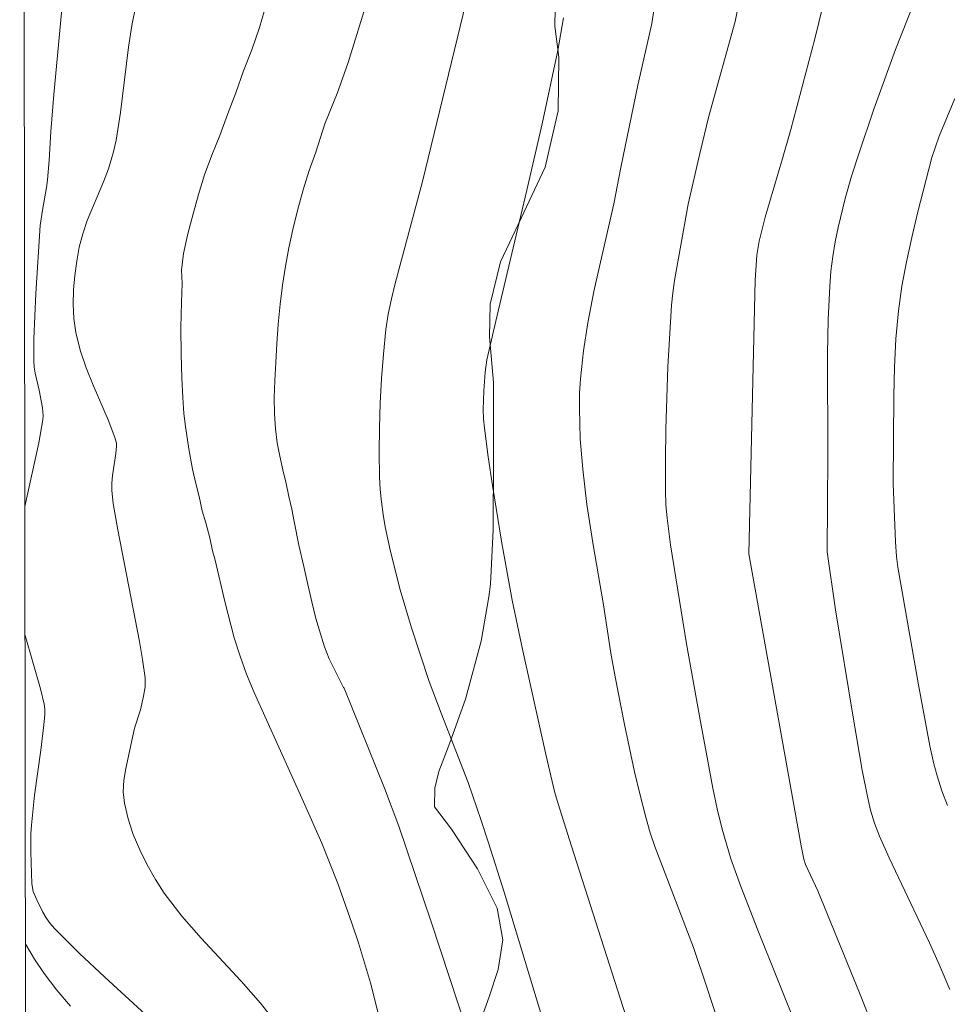
# Model space of a CAD drawing. Units: metres. Extents: x 283595 to 284111, y 1669909 to 1670474.
# Drawn here: x 283611 to 283648, y 1670310 to 1670350 of the extents above; entities that cross this region are included whole.
import ezdxf

# ---------------------------------------------------------------- set-up
doc = ezdxf.new("R2010")
doc.units = ezdxf.units.M
doc.header["$MEASUREMENT"] = 0
doc.layers.add('Articulacao', color=7, linetype='Continuous', lineweight=18)
for name, color, linetype, lineweight, true_color in [('Curvas_Intermediarias', 7, 'Continuous', 9, 0x783c14), ('Curvas_Mestras', 7, 'Continuous', 20, 0x783c14), ('Vegetacao', 7, 'Orla8', 9, 0x00ff33)]:
    doc.layers.add(name, color=color, linetype=linetype, lineweight=lineweight, true_color=true_color)
doc.styles.get("Standard").update_dxf_attribs({"font": 'arial.ttf'})
doc.linetypes.add('Orla8', pattern='A,6,-0.5,["V",Standard,S=1,R=0,X=-0.5,Y=-1],-0.5,6,-0.5,["V",Standard,S=1,R=0,X=-0.5,Y=-1],-0.5', length=14)

msp = doc.modelspace()

# ---------------------------------------------------------------- linework, layer by layer
at = {"layer": 'Articulacao', "flags": 128}
msp.add_lwpolyline([(283611.399, 1670468.544), (284093.417, 1670469.25), (284094.217, 1669914.982), (283612.223, 1669914.276), (283611.399, 1670468.544)], close=True, dxfattribs=at)
at = {"layer": 'Curvas_Intermediarias', "flags": 128}
for points, elevation in [([(283645.447, 1670309.306), (283644.896, 1670310.689), (283643.205, 1670314.823), (283642.725, 1670315.873), (283642.651, 1670316.088), (283642.542, 1670316.621), (283640.456, 1670328.257), (283640.718, 1670339.172), (283640.781, 1670340.169), (283640.87, 1670340.723), (283641.116, 1670341.677), (283641.807, 1670344.022), (283642.133, 1670345.179), (283643.096, 1670348.788), (283644.068, 1670352.816)], 164), ([(283613.26, 1670351.972), (283612.758, 1670346.565), (283612.635, 1670345.099), (283612.57, 1670343.942), (283612.507, 1670343.174), (283612.466, 1670342.869), (283612.301, 1670341.962), (283612.221, 1670341.354), (283612.038, 1670338.639), (283611.968, 1670336.828), (283611.958, 1670335.925), (283611.973, 1670335.695), (283612.011, 1670335.466), (283612.18, 1670334.783), (283612.308, 1670334.075), (283612.332, 1670333.755), (283612.319, 1670333.597), (283612.158, 1670332.683), (283611.605, 1670330.149)], 156), ([(283640.296, 1670351.433), (283639.913, 1670349.487), (283638.869, 1670345.703), (283638.502, 1670344.224), (283638.047, 1670342.195), (283637.494, 1670339.156), (283637.427, 1670338.668), (283637.381, 1670338.177), (283637.236, 1670335.707), (283637.15, 1670333.231), (283637.133, 1670331.993), (283637.136, 1670330.757), (283637.156, 1670330.22), (283637.199, 1670329.683), (283637.336, 1670328.612), (283637.98, 1670324.664), (283638.488, 1670321.788), (283639.024, 1670318.917), (283639.197, 1670318.093), (283639.398, 1670317.274), (283639.743, 1670316.092), (283640.138, 1670314.99), (283640.817, 1670313.248), (283642.435, 1670309.208)], 163), ([(283625.293, 1670350.444), (283624.485, 1670347.852), (283624.046, 1670346.612), (283623.558, 1670345.398), (283623.198, 1670344.275), (283622.937, 1670343.545), (283622.701, 1670342.77), (283622.49, 1670341.995), (283622.285, 1670341.192), (283622.129, 1670340.458), (283621.999, 1670339.725), (283621.874, 1670338.975), (283621.78, 1670338.208), (283621.705, 1670337.413), (283621.648, 1670336.635), (283621.61, 1670335.887), (283621.572, 1670335.173), (283621.547, 1670334.482), (283621.552, 1670333.843), (283621.589, 1670333.246), (283621.662, 1670332.684), (283621.761, 1670332.145), (283621.89, 1670331.601), (283622.025, 1670331.062), (283622.13, 1670330.541), (283622.247, 1670330.043), (283622.345, 1670329.55), (283622.524, 1670328.604), (283622.721, 1670327.757), (283622.887, 1670327.041), (283623.047, 1670326.342), (283623.201, 1670325.683), (283623.392, 1670325.071), (283623.546, 1670324.551), (283623.731, 1670324.071), (283624.04, 1670323.456), (283624.299, 1670322.931), (283624.328, 1670322.896), (283625.938, 1670318.91), (283626.509, 1670317.398), (283627.816, 1670313.548), (283629.231, 1670309.223)], 159), ([(283621.709, 1670309.429), (283621.002, 1670310.34), (283620.231, 1670311.214), (283618.628, 1670312.929), (283617.862, 1670313.809), (283617.162, 1670314.73), (283616.806, 1670315.28), (283616.476, 1670315.858), (283616.181, 1670316.458), (283615.927, 1670317.072), (283615.722, 1670317.693), (283615.572, 1670318.315), (283615.527, 1670318.768), (283615.552, 1670319.232), (283615.625, 1670319.704), (283615.97, 1670321.306), (283616.208, 1670322.037), (283616.335, 1670322.586), (283616.394, 1670322.954), (283616.394, 1670323.32), (283616.296, 1670324.042), (283616.174, 1670324.762), (283615.304, 1670329.215), (283615.127, 1670330.263), (283615.074, 1670330.789), (283615.071, 1670331.081), (283615.097, 1670331.375), (283615.234, 1670332.257), (283615.262, 1670332.551), (283615.256, 1670332.67), (283615.191, 1670332.902), (283614.921, 1670333.598), (283614.328, 1670334.979), (283614.049, 1670335.673), (283613.812, 1670336.373), (283613.639, 1670337.083), (283613.563, 1670337.639), (283613.535, 1670338.208), (283613.548, 1670338.783), (283613.597, 1670339.359), (283613.675, 1670339.929), (283613.775, 1670340.487), (283613.911, 1670341.019), (283614.093, 1670341.541), (283614.744, 1670343.087), (283614.939, 1670343.609), (283615.141, 1670344.29), (283615.246, 1670344.752), (283615.417, 1670345.848), (283615.734, 1670348.456), (283615.868, 1670349.317), (283616.043, 1670350.167)], 157), ([(283621.242, 1670350.2), (283620.963, 1670349.246), (283620.652, 1670348.354), (283620.323, 1670347.513), (283620.007, 1670346.639), (283619.678, 1670345.776), (283619.373, 1670344.936), (283619.063, 1670344.148), (283618.759, 1670343.365), (283618.523, 1670342.578), (283618.318, 1670341.809), (283618.106, 1670341.012), (283617.926, 1670340.232), (283617.851, 1670339.563), (283617.875, 1670339.034), (283617.849, 1670338.297), (283617.817, 1670337.279), (283617.835, 1670336.203), (283617.864, 1670335.266), (283617.901, 1670334.485), (283617.943, 1670333.858), (283618.011, 1670333.336), (283618.146, 1670332.441), (283618.281, 1670331.639), (283618.423, 1670331.06), (283618.546, 1670330.545), (283618.675, 1670329.978), (283618.817, 1670329.492), (283618.971, 1670328.902), (283619.082, 1670328.375), (283619.176, 1670328.056), (283619.586, 1670326.298), (283619.948, 1670324.913), (283620.181, 1670324.184), (283620.442, 1670323.464), (283620.738, 1670322.723), (283622.716, 1670318.366), (283623.439, 1670316.719), (283624.075, 1670315.108), (283624.637, 1670313.538), (283624.9, 1670312.746), (283625.379, 1670311.151), (283625.72, 1670309.789)], 158), ([(283636.704, 1670350.087), (283636.589, 1670349.403), (283636.413, 1670348.583), (283636.03, 1670346.948), (283635.358, 1670343.655), (283635.086, 1670342.217), (283634.437, 1670339.422), (283634.285, 1670338.722), (283634.048, 1670337.464), (283633.871, 1670336.349), (283633.747, 1670335.229), (283633.715, 1670334.668), (283633.705, 1670334.061), (283633.743, 1670332.844), (283633.84, 1670331.627), (283634.005, 1670330.218), (283634.255, 1670328.617), (283634.662, 1670326.219), (283634.957, 1670324.302), (283635.128, 1670323.348), (283635.506, 1670321.456), (283635.908, 1670319.57), (283636.129, 1670318.632), (283636.368, 1670317.7), (283636.533, 1670317.14), (283636.72, 1670316.586), (283638.251, 1670312.567), (283638.789, 1670310.982), (283639.984, 1670307.323)], 162), ([(283633.079, 1670349.632), (283632.853, 1670348.322), (283632.221, 1670345.407), (283631.618, 1670342.757), (283630.465, 1670337.935), (283630.018, 1670335.997), (283629.948, 1670335.505), (283629.894, 1670334.761), (283629.876, 1670334.014), (283629.889, 1670333.641), (283629.922, 1670333.27), (283630.07, 1670332.123), (283630.239, 1670330.978), (283630.62, 1670328.689), (283631.03, 1670326.407), (283631.446, 1670324.384), (283632.383, 1670320.199), (283632.717, 1670318.787), (283632.856, 1670318.296), (283633.393, 1670316.597), (283636.738, 1670306.138)], 161), ([(283648.67, 1670346.413), (283648.05, 1670344.908), (283647.75, 1670344.056), (283647.189, 1670341.84), (283646.957, 1670340.873), (283646.746, 1670339.903), (283646.565, 1670338.929), (283646.427, 1670337.951), (283646.325, 1670336.826), (283646.269, 1670335.696), (283646.244, 1670334.562), (283646.209, 1670331.063), (283646.306, 1670328.731), (283646.344, 1670328.145), (283646.401, 1670327.72), (283647.223, 1670323.04), (283647.674, 1670320.608), (283647.836, 1670319.885), (283647.962, 1670319.407), (283648.15, 1670318.811), (283648.377, 1670318.227)], 166), ([(283611.612, 1670325), (283612.231, 1670322.881), (283612.37, 1670322.261), (283612.396, 1670322.059), (283612.399, 1670321.853), (283612.363, 1670321.438), (283612.242, 1670320.427), (283611.995, 1670318.639), (283611.867, 1670317.445), (283611.847, 1670317.088), (283611.843, 1670316.372), (283611.886, 1670315.096), (283611.93, 1670314.796), (283612.076, 1670314.462), (283612.317, 1670313.977), (283612.455, 1670313.744), (283612.609, 1670313.525), (283612.783, 1670313.323), (283613.769, 1670312.341), (283614.787, 1670311.383), (283617.88, 1670308.543)], 156)]:
    msp.add_lwpolyline(points, dxfattribs=dict(at, elevation=elevation))
at = {"layer": 'Curvas_Mestras', "flags": 128}
for points, elevation in [([(283648.477, 1670310.885), (283648.046, 1670311.885), (283647.659, 1670312.742), (283646.052, 1670316.143), (283645.672, 1670317.002), (283645.473, 1670317.516), (283645.31, 1670318.043), (283645.184, 1670318.579), (283644.982, 1670319.63), (283644.614, 1670321.742), (283643.921, 1670326.024), (283643.584, 1670328.337), (283643.607, 1670332.164), (283643.599, 1670336.231), (283643.625, 1670337.585), (283643.686, 1670338.935), (283643.734, 1670339.522), (283643.808, 1670340.108), (283643.903, 1670340.693), (283644.019, 1670341.274), (283644.299, 1670342.421), (283644.558, 1670343.319), (283644.84, 1670344.211), (283645.449, 1670345.984), (283646.305, 1670348.363), (283647.257, 1670350.802)], 165), ([(283629.178, 1670350.207), (283627.454, 1670343.104), (283626.364, 1670339.04), (283626.214, 1670338.429), (283626.087, 1670337.814), (283625.995, 1670337.196), (283625.895, 1670336.224), (283625.82, 1670335.247), (283625.769, 1670334.266), (283625.74, 1670333.285), (283625.731, 1670332.305), (283625.742, 1670331.327), (283625.765, 1670330.828), (283625.813, 1670330.328), (283625.88, 1670329.83), (283625.965, 1670329.333), (283626.174, 1670328.35), (283626.567, 1670326.826), (283627.016, 1670325.313), (283627.721, 1670323.172), (283628.196, 1670321.904), (283629.274, 1670319.139), (283629.795, 1670317.628), (283630.089, 1670316.734), (283630.703, 1670314.763), (283632.56, 1670308.663)], 160), ([(283611.631, 1670312.688), (283611.637, 1670312.677), (283611.992, 1670312.091), (283612.369, 1670311.525), (283612.875, 1670310.857), (283613.424, 1670310.219)], 155)]:
    msp.add_lwpolyline(points, dxfattribs=dict(at, elevation=elevation))
at = {"layer": 'Vegetacao', "flags": 128}
msp.add_lwpolyline([(283611.515, 1670390.113), (283612.006, 1670390.148), (283612.771, 1670389.958), (283613.409, 1670389.543), (283613.925, 1670388.949), (283614.324, 1670388.098), (283614.635, 1670386.958), (283614.908, 1670385.449), (283615.187, 1670383.845), (283615.353, 1670382.546), (283616.034, 1670380.728), (283617.421, 1670378.277), (283618.981, 1670376.206), (283620.394, 1670374.847), (283621.19, 1670374.234), (283622.937, 1670373.453), (283625.797, 1670371.907), (283628.325, 1670370.282), (283629.813, 1670369.058), (283630.534, 1670368.815), (283631.959, 1670367.832), (283633.548, 1670366.128), (283634.67, 1670364.279), (283635.207, 1670362.513), (283635.461, 1670361.021), (283635.539, 1670360.408), (283635.387, 1670359.056), (283634.954, 1670356.953), (283634.061, 1670354.535), (283633.194, 1670352.434), (283632.751, 1670350.733), (283632.725, 1670349.294), (283632.894, 1670348.063), (283632.858, 1670345.922), (283632.343, 1670343.672), (283631.384, 1670341.638), (283630.557, 1670339.904), (283630.144, 1670338.212), (283630.124, 1670336.903), (283630.28, 1670335.095), (283630.287, 1670332.115), (283630.265, 1670329.22), (283630.169, 1670327.053), (283630.103, 1670326.538), (283629.79, 1670324.777), (283629.164, 1670322.464), (283628.549, 1670320.724), (283628.104, 1670319.578), (283627.943, 1670318.91), (283627.927, 1670318.173), (283628.606, 1670317.286), (283629.65, 1670315.698), (283630.423, 1670314.136), (283630.649, 1670312.87), (283630.475, 1670311.685), (283630.109, 1670310.596), (283629.815, 1670309.786), (283629.342, 1670309.189), (283627.89, 1670307.929), (283626.126, 1670306.974), (283624.579, 1670306.294), (283623.625, 1670305.837), (283622.179, 1670305.493), (283619.997, 1670305.236), (283617.907, 1670305.201), (283616.068, 1670305.232), (283614.701, 1670305.138), (283613.583, 1670304.556), (283613.85, 1670303.88), (283614.476, 1670303.601), (283615.374, 1670303.382), (283616.337, 1670303.214), (283617.228, 1670303.078), (283617.958, 1670302.826), (283618.418, 1670302.507), (283618.713, 1670301.658), (283618.706, 1670300.765), (283618.778, 1670299.91), (283618.793, 1670298.565), (283618.767, 1670297.345), (283618.883, 1670296.216), (283619.185, 1670295.212), (283619.716, 1670294.465), (283620.445, 1670294.024), (283621.261, 1670293.819), (283622.123, 1670293.904), (283622.977, 1670294.277), (283623.802, 1670294.787), (283624.438, 1670295.426), (283625.133, 1670296.202), (283625.801, 1670296.964), (283626.616, 1670297.594), (283627.628, 1670298.008), (283628.687, 1670298.25), (283629.638, 1670298.375), (283630.286, 1670298.407), (283630.962, 1670298.605), (283631.854, 1670298.937), (283632.581, 1670299.223), (283633.052, 1670299.448), (283633.542, 1670299.678), (283634.171, 1670299.832), (283634.97, 1670299.911), (283635.855, 1670299.776), (283636.73, 1670299.359), (283637.431, 1670298.781), (283637.895, 1670297.879), (283638.263, 1670296.119), (283638.328, 1670293.98), (283638.169, 1670291.926), (283637.836, 1670290.149), (283637.405, 1670288.76), (283637.095, 1670287.896), (283636.256, 1670286.131), (283635.183, 1670284.436), (283634.222, 1670283.007), (283633.44, 1670281.924), (283632.937, 1670281.11), (283632.738, 1670280.366), (283632.769, 1670279.672), (283632.876, 1670279.018), (283633.109, 1670278.008), (283633.295, 1670277.41), (283633.503, 1670276.628), (283633.755, 1670275.688), (283634.001, 1670274.644), (283634.262, 1670273.596), (283634.581, 1670272.251), (283634.984, 1670270.657), (283635.343, 1670269.286), (283635.671, 1670268.13), (283635.781, 1670267.076), (283635.742, 1670266.055), (283635.384, 1670265.013), (283634.783, 1670264.068), (283634.091, 1670263.394), (283633.373, 1670263.036), (283632.646, 1670262.937), (283631.983, 1670262.954), (283631.392, 1670263.063), (283630.792, 1670263.29), (283629.777, 1670263.679), (283628.096, 1670263.271), (283626.503, 1670262.886), (283625.207, 1670262.32), (283624.284, 1670261.679), (283623.743, 1670261.127), (283623.619, 1670260.582), (283623.91, 1670259.864), (283624.427, 1670259.099), (283624.907, 1670258.317), (283625.216, 1670257.5), (283625.232, 1670256.779), (283624.921, 1670256.207), (283624.359, 1670255.927), (283623.73, 1670255.942), (283623.142, 1670256.135), (283622.627, 1670256.412), (283621.838, 1670257.037), (283621.5, 1670257.443), (283621.146, 1670258.044), (283620.787, 1670258.768), (283620.449, 1670259.594), (283620.093, 1670260.513), (283619.733, 1670261.476), (283619.44, 1670262.436), (283619.232, 1670263.347), (283619.097, 1670264.132), (283618.98, 1670264.765), (283618.946, 1670265.328), (283619.057, 1670265.903), (283619.339, 1670266.472), (283619.775, 1670267.09), (283620.373, 1670267.7), (283621.113, 1670268.237), (283621.998, 1670268.698), (283622.845, 1670269.164), (283623.515, 1670269.619), (283624.122, 1670270.15), (283624.556, 1670270.836), (283624.79, 1670271.711), (283624.813, 1670272.659), (283624.804, 1670273.643), (283624.903, 1670274.655), (283625.052, 1670275.796), (283625.126, 1670276.931), (283625.171, 1670278.005), (283625.13, 1670278.878), (283624.935, 1670279.526), (283624.319, 1670280.322), (283623.64, 1670280.571), (283623.068, 1670280.556), (283622.341, 1670280.457), (283621.529, 1670280.344), (283620.853, 1670280.175), (283620.274, 1670279.979), (283619.348, 1670279.329), (283617.694, 1670277.891), (283616.211, 1670276.698), (283615.405, 1670276.024), (283614.112, 1670275.298), (283611.994, 1670273.915), (283611.689, 1670273.742)], dxfattribs=at)

doc.saveas('drawing.dxf')
